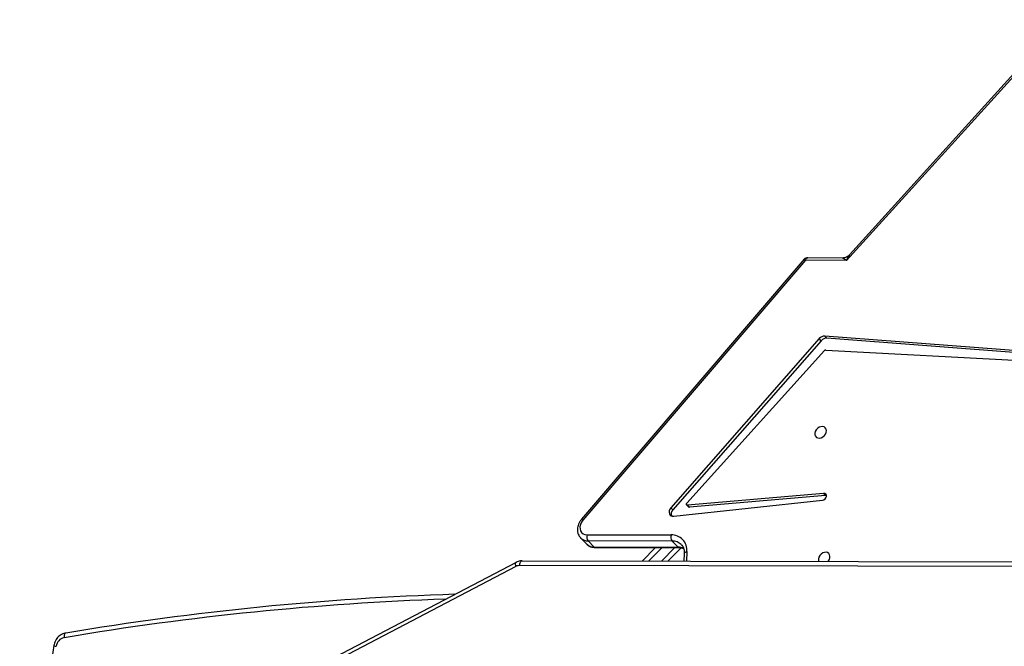
# Model space of a CAD drawing. Units: millimetres. Extents: x -7699 to 347992, y -3372 to 12499.
# Drawn here: x -2911 to -2264, y 8517 to 8929 of the extents above; entities that cross this region are included whole.
import ezdxf

# ---------------------------------------------------------------- set-up
doc = ezdxf.new("R2010")
doc.units = ezdxf.units.MM
doc.layers.add('Toestel 2D', color=7, linetype='Continuous', lineweight=20)

# ---------------------------------------------------------------- blocks, each defined once
blk = doc.blocks.new('3031-1')
at = {"color": 7, "linetype": 'Continuous', "lineweight": 25}
for p, q in [((2321.175, 783.8), (2335.575, 791.115)), ((2321.189, 784.065), (2335.589, 791.381)), ((2320.783, 783.708), (2249.907, 784.683)), ((2310.11, 783.349), (2310.139, 783.854)), ((2310.31, 782.976), (2311.198, 783.84)), ((2312.895, 783.816), (2311.995, 782.941)), ((2315.962, 782.888), (2310.44, 782.962)), ((2310.506, 782.93), (2310.904, 782.522)), ((2316.029, 782.855), (2310.506, 782.93)), ((2316.426, 782.447), (2316.029, 782.855)), ((2310.904, 782.522), (2316.426, 782.447)), ((2316.488, 782.044), (2310.966, 782.118)), ((2316.906, 782.254), (2316.509, 782.662)), ((2310.776, 780.893), (2300.981, 779.953)), ((2301.906, 764.17), (2316.749, 781.083)), ((2301.999, 764.108), (2316.842, 781.021)), ((2300.774, 779.645), (2309.73, 780.318)), ((2300.906, 779.509), (2309.863, 780.182)), ((2300.937, 769.469), (2310.827, 780.477)), ((2301.069, 769.333), (2310.959, 780.341)), ((2309.73, 780.318), (2309.863, 780.182)), ((2309.918, 780.163), (2309.786, 780.299)), ((2310.827, 780.477), (2310.959, 780.341)), ((2300.723, 779.647), (2300.774, 779.645)), ((2309.905, 780.043), (2300.74, 770.125)), ((2300.774, 779.645), (2300.906, 779.509)), ((2280.517, 771.078), (2300.578, 769.31)), ((2300.654, 770.087), (2280.793, 771.386)), ((2280.65, 770.942), (2300.711, 769.174)), ((2300.578, 769.31), (2300.711, 769.174)), ((2300.937, 769.469), (2301.069, 769.333)), ((2284.683, 748.562), (2299.213, 764.224)), ((2299.213, 764.224), (2301.906, 764.17)), ((2299.49, 764.052), (2301.767, 764.006)), ((2285.135, 748.887), (2299.018, 763.852))]:
    blk.add_line(p, q, dxfattribs=at)
at = {"color": 8, "linetype": 'Continuous', "lineweight": 25}
for p, q in [((2249.905, 784.983), (2320.937, 784.006)), ((2309.943, 783.23), (2309.979, 783.856)), ((2311.622, 783.834), (2310.722, 782.958)), ((2311.571, 782.947), (2312.47, 783.822))]:
    blk.add_line(p, q, dxfattribs=at)
at = {"color": 7, "linetype": 'Continuous', "lineweight": 25, "flags": 128}
for points in [[(2350.845, 788.101), (2350.871, 788.106), (2350.895, 788.123), (2350.915, 788.15), (2350.932, 788.186), (2350.943, 788.231), (2350.95, 788.282), (2350.951, 788.338), (2350.946, 788.396)], [(2320.937, 784.006), (2320.933, 783.947), (2320.924, 783.891), (2320.909, 783.839), (2320.89, 783.794), (2320.867, 783.757), (2320.84, 783.73), (2320.812, 783.713), (2320.783, 783.708)], [(2300.547, 783.762), (2300.534, 783.65), (2300.555, 783.548), (2300.607, 783.464), (2300.687, 783.406), (2300.788, 783.379), (2300.899, 783.386), (2301.012, 783.426), (2301.117, 783.496), (2301.203, 783.588), (2301.264, 783.696), (2301.294, 783.808), (2301.29, 783.917), (2301.271, 783.976)], [(2316.749, 781.083), (2316.846, 781.215), (2316.913, 781.359), (2316.947, 781.506), (2316.946, 781.649), (2316.911, 781.778), (2316.843, 781.888), (2316.746, 781.972), (2316.625, 782.025), (2316.488, 782.044)], [(2310.959, 780.341), (2311.024, 780.432), (2311.065, 780.53), (2311.078, 780.63), (2311.063, 780.722), (2311.022, 780.8), (2310.956, 780.857), (2310.872, 780.889), (2310.776, 780.893)], [(2309.863, 780.182), (2309.886, 780.181), (2309.907, 780.172), (2309.923, 780.158), (2309.933, 780.138), (2309.936, 780.115), (2309.932, 780.09), (2309.922, 780.065), (2309.905, 780.043)], [(2300.981, 779.953), (2300.894, 779.928), (2300.815, 779.874), (2300.756, 779.798), (2300.725, 779.712), (2300.727, 779.63), (2300.762, 779.562), (2300.825, 779.52), (2300.906, 779.509)], [(2300.686, 775.498), (2300.673, 775.387), (2300.693, 775.284), (2300.746, 775.2), (2300.826, 775.143), (2300.926, 775.116), (2301.038, 775.123), (2301.151, 775.163), (2301.255, 775.232), (2301.342, 775.325), (2301.403, 775.432), (2301.432, 775.545), (2301.429, 775.653), (2301.392, 775.747), (2301.324, 775.819), (2301.233, 775.862), (2301.126, 775.872), (2301.013, 775.848), (2300.903, 775.793), (2300.806, 775.711), (2300.732, 775.61), (2300.686, 775.498)]]:
    blk.add_lwpolyline(points, dxfattribs=at)
at = {"color": 8, "linetype": 'Continuous', "lineweight": 25, "flags": 128}
for points in [[(2321.189, 784.065), (2321.206, 784.011), (2321.217, 783.96), (2321.221, 783.913), (2321.218, 783.872), (2321.208, 783.838), (2321.192, 783.813), (2321.175, 783.8)], [(2310.11, 783.349), (2310.107, 783.334), (2310.094, 783.307), (2310.07, 783.282), (2310.035, 783.261), (2309.993, 783.243), (2309.943, 783.23)], [(2301.906, 764.17), (2301.889, 764.12), (2301.868, 764.078), (2301.843, 764.044), (2301.816, 764.021), (2301.787, 764.008), (2301.767, 764.006)]]:
    blk.add_lwpolyline(points, dxfattribs=at)
at = {"color": 7, "linetype": 'Continuous', "lineweight": 25}
for centre, radius, start, end in [((2350.817, 789.046), 0.663, 281.27423, 352.36019), ((2321.403, 976.693), 190.877, 271.14573, 278.87294), ((2301.041, 783.623), 0.513, 135.18004, 164.25709), ((2320.943, 784.543), 0.537, 269.32413, 297.21644), ((2310.946, 783.127), 1.009, 174.13122, 271.09822), ((2310.521, 782.257), 0.466, 342.73413, 34.66827), ((2316.043, 782.182), 0.466, 342.73413, 34.66827), ((2310.564, 780.753), 0.381, 313.61018, 18.23189), ((2309.738, 780.251), 0.0684, 45.48499, 96.53788), ((2300.656, 770.199), 0.112, 268.95312, 318.80637), ((2300.595, 769.758), 0.448, 267.86949, 319.76062), ((2300.727, 769.622), 0.448, 267.88592, 319.74419), ((2301.773, 764.306), 0.3, 268.84267, 318.72805)]:
    blk.add_arc(centre, radius, start, end, dxfattribs=at)
at = {"color": 8, "linetype": 'Continuous', "lineweight": 25}
for centre, radius, start, end in [((2351.437, 788.561), 0.399, 60.69536, 84.68216), ((2321.542, 976.744), 190.629, 271.28782, 278.87327), ((2310.512, 783.853), 0.923, 247.54386, 269.66633), ((2310.893, 783.36), 0.838, 225.03935, 270.76406), ((2310.436, 782.869), 0.0933, 40.54957, 86.83857), ((2315.957, 782.794), 0.0941, 40.7044, 87.18567), ((2316.04, 782.189), 0.666, 45.18374, 90.93916), ((2316.437, 781.782), 0.665, 44.37484, 90.94845), ((2316.958, 781.295), 0.297, 225.4669, 247.16314), ((2302.087, 764.342), 0.25, 223.4597, 249.25427)]:
    blk.add_arc(centre, radius, start, end, dxfattribs=at)
for major_axis, ratio, start_param, end_param in [((0.165, 0.56), 0.287313, 3.665626, 4.552369), ((0.412, -0.307), 0.062292, 5.085703, 6.197957)]:
    blk.add_ellipse((2299.081, 764.36), major_axis=major_axis, ratio=ratio, start_param=start_param, end_param=end_param, dxfattribs=at)
at = {"color": 7, "linetype": 'Continuous', "lineweight": 25}
for points, knots in [([(2351.632, 788.908), (2351.698, 789.294), (2351.889, 790.412), (2352.184, 792.267), (2352.508, 794.474), (2352.804, 796.686), (2353.073, 798.903), (2353.313, 801.123), (2353.526, 803.347), (2353.711, 805.574), (2353.867, 807.804), (2353.996, 810.036), (2354.097, 812.269), (2354.169, 814.504), (2354.214, 816.74), (2354.23, 818.976), (2354.218, 821.212), (2354.178, 823.447), (2354.111, 825.682), (2354.015, 827.915), (2353.891, 830.146), (2353.739, 832.375), (2353.559, 834.601), (2353.351, 836.824), (2353.115, 839.043), (2352.851, 841.259), (2352.559, 843.469), (2352.24, 845.675), (2351.893, 847.876), (2351.518, 850.07), (2351.116, 852.258), (2350.687, 854.44), (2350.23, 856.615), (2349.745, 858.781), (2349.234, 860.94), (2348.758, 862.842), (2348.447, 864.022), (2348.325, 864.488)], [0, 0, 0, 0, 0.0154094, 0.0446663, 0.0739243, 0.1031815, 0.1324387, 0.1616956, 0.1909541, 0.2202113, 0.2494681, 0.2787265, 0.3079836, 0.3372403, 0.3664987, 0.3957558, 0.4250137, 0.4542709, 0.4835281, 0.5127862, 0.5420436, 0.571301, 0.600558, 0.6298156, 0.6590732, 0.6883304, 0.717588, 0.7468454, 0.7761036, 0.8053607, 0.8346176, 0.8638748, 0.8931331, 0.9223895, 0.9516472, 0.9809041, 1, 1, 1, 1]), ([(2350.855, 788.101), (2350.89, 788.108), (2350.979, 788.125), (2351.115, 788.18), (2351.257, 788.268), (2351.382, 788.382), (2351.487, 788.519), (2351.568, 788.673), (2351.612, 788.807), (2351.628, 788.886), (2351.632, 788.908)], [0, 0, 0, 0, 0.091311, 0.231939, 0.372748, 0.514371, 0.656974, 0.800541, 0.945139, 1, 1, 1, 1]), ([(2310.303, 782.769), (2310.292, 782.779), (2310.246, 782.821), (2310.189, 782.917), (2310.134, 783.054), (2310.107, 783.2), (2310.109, 783.302), (2310.11, 783.349)], [0, 0, 0, 0, 0.080138, 0.327061, 0.570453, 0.805837, 1, 1, 1, 1]), ([(2320.783, 783.708), (2320.818, 783.709), (2320.907, 783.711), (2321.041, 783.739), (2321.132, 783.781), (2321.175, 783.8)], [0, 0, 0, 0, 0.261289, 0.658859, 1, 1, 1, 1]), ([(2310.44, 782.962), (2310.414, 782.963), (2310.337, 782.966), (2310.238, 782.982), (2310.175, 783.007), (2310.154, 783.016)], [0, 0, 0, 0, 0.245304, 0.750795, 1, 1, 1, 1]), ([(2316.505, 782.66), (2316.487, 782.68), (2316.435, 782.736), (2316.325, 782.803), (2316.184, 782.86), (2316.06, 782.884), (2315.985, 782.887), (2315.962, 782.888)], [0, 0, 0, 0, 0.1332802, 0.3843275, 0.6345532, 0.8867655, 1, 1, 1, 1]), ([(2316.842, 781.021), (2316.865, 781.047), (2316.925, 781.12), (2317.006, 781.252), (2317.075, 781.416), (2317.115, 781.586), (2317.123, 781.756), (2317.098, 781.921), (2317.041, 782.071), (2316.977, 782.18), (2316.926, 782.23), (2316.911, 782.243)], [0, 0, 0, 0, 0.072856, 0.199872, 0.327607, 0.455638, 0.583275, 0.709347, 0.832947, 0.953616, 1, 1, 1, 1]), ([(2299.02, 763.852), (2299.046, 763.878), (2299.103, 763.935), (2299.217, 764.001), (2299.346, 764.041), (2299.438, 764.056), (2299.481, 764.052), (2299.482, 764.052)], [0, 0, 0, 0, 0.217109, 0.472434, 0.744656, 0.994112, 1, 1, 1, 1])]:
    blk.add_open_spline(points, degree=3, knots=knots, dxfattribs=at)
blk = doc.blocks.new('VPL-16-3031-1-GM')
at = {"layer": 'Toestel 2D', "xscale": 10, "yscale": 10, "zscale": 10, "rotation": 180.684123942369}
blk.add_blockref('3031-1', (20531.76, 16686.44), dxfattribs=at)
blk = doc.blocks.new('VPL-16-3031-1-RVS')
blk.add_blockref('VPL-16-3031-1-GM', (0, 0))

msp = doc.modelspace()

# ---------------------------------------------------------------- block references
msp.add_blockref('VPL-16-3031-1-RVS', (0, 0))

doc.saveas('drawing.dxf')
